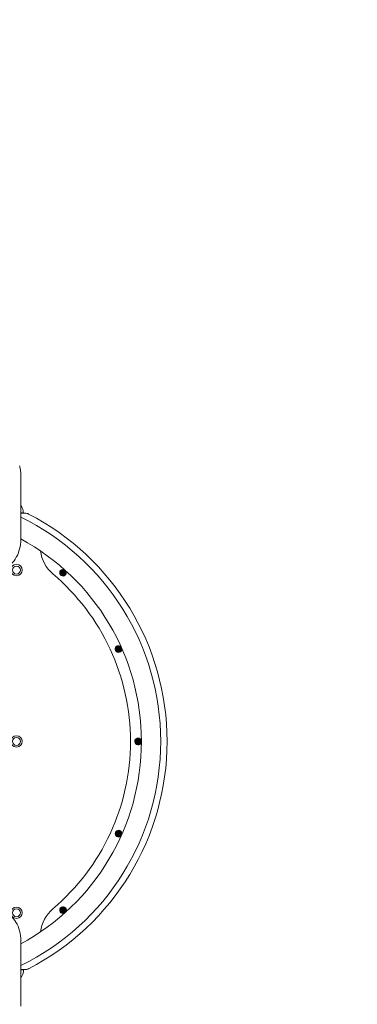
# Model space of a CAD drawing. Units: millimetres. Extents: x -109 to 10628, y 3218 to 12669.
# Drawn here: x 5631 to 6222, y 6741 to 8465 of the extents above; entities that cross this region are included whole.
import ezdxf

# ---------------------------------------------------------------- set-up
doc = ezdxf.new("R2010")
doc.units = ezdxf.units.MM
doc.header["$LTSCALE"] = 50
doc.header["$PDSIZE"] = -1
doc.layers.add('Dimension', color=7, linetype='Continuous')
doc.dimstyles.new('Standard$0', dxfattribs={"dimtxt": 0.18, "dimasz": 0.18, "dimexe": 0.18, "dimexo": 0.0625, "dimgap": 0.09, "dimtad": 0, "dimtih": 1, "dimtoh": 1, "dimdec": 4, "dimzin": 0, "dimdsep": 46, "dimtxsty": 'Standard', "dimcen": 0.09, "dimadec": 0, "dimazin": 0, "dimtfac": 1, "dimtdec": 4, "dimtofl": 0, "dimtmove": 0, "dimatfit": 3, "dimfxl": 1, "dimtolj": 1, "dimtzin": 0, "dimarcsym": 0})

# ---------------------------------------------------------------- blocks, each defined once
blk = doc.blocks.new('*D6')
at = {"layer": 'Defpoints', "color": 0}
for p in [(8260.2, 9341.7), (2794.2, 6934.2), (8260.2, 3686.9)]:
    blk.add_point(p, dxfattribs=at)
at = {"layer": 'Dimension', "color": 0, "linetype": 'ByBlock', "lineweight": -2}
for p, q in [((8260.2, 9341.7), (8260.2, 3686.7)), ((2794.2, 6934.2), (2794.2, 3686.7)), ((2894.2, 3686.9), (5252.1, 3686.9)), ((8160.2, 3686.9), (5802.3, 3686.9))]:
    blk.add_line(p, q, dxfattribs=at)
at = {"layer": 'Dimension', "color": 0}
for points in [[(2894.2, 3703.6), (2894.2, 3670.3), (2794.2, 3686.9)], [(8160.2, 3670.3), (8160.2, 3703.6), (8260.2, 3686.9)]]:
    blk.add_solid(points, dxfattribs=at)
at = {"layer": 'Dimension', "color": 0, "insert": (5527.2, 3686.9), "char_height": 150, "attachment_point": 5}
blk.add_mtext('\\A1;5466', dxfattribs=at)
blk = doc.blocks.new('*D7')
at = {"layer": 'Defpoints', "color": 0}
for p in [(9760.2, 9341.7), (794.2, 6934.2), (9760.2, 3316.9)]:
    blk.add_point(p, dxfattribs=at)
at = {"layer": 'Dimension', "color": 0, "linetype": 'ByBlock', "lineweight": -2}
for p, q in [((9760.2, 9341.7), (9760.2, 3316.7)), ((794.2, 6934.2), (794.2, 3316.7)), ((894.2, 3316.9), (5002.1, 3316.9)), ((9660.2, 3316.9), (5552.3, 3316.9))]:
    blk.add_line(p, q, dxfattribs=at)
at = {"layer": 'Dimension', "color": 0}
for points in [[(894.2, 3333.6), (894.2, 3300.2), (794.2, 3316.9)], [(9660.2, 3300.2), (9660.2, 3333.6), (9760.2, 3316.9)]]:
    blk.add_solid(points, dxfattribs=at)
at = {"layer": 'Dimension', "color": 0, "insert": (5277.2, 3316.9), "char_height": 150, "attachment_point": 5}
blk.add_mtext('\\A1;8966', dxfattribs=at)
blk = doc.blocks.new('*D8')
at = {"layer": 'Defpoints', "color": 0}
for p in [(7302.3, 10258.6), (118.4, 5635.9), (4779.3, 5635.9)]:
    blk.add_point(p, dxfattribs=at)
at = {"layer": 'Dimension', "color": 0, "linetype": 'ByBlock', "lineweight": -2}
for p, q in [((7302.3, 10258.6), (118.2, 10258.6)), ((118.4, 10158.6), (118.4, 8022.3)), ((118.4, 5735.9), (118.4, 7872.1)), ((4779.3, 5635.9), (118.2, 5635.9))]:
    blk.add_line(p, q, dxfattribs=at)
at = {"layer": 'Dimension', "color": 0}
for points in [[(135, 10158.6), (101.7, 10158.6), (118.4, 10258.6)], [(101.7, 5735.9), (135, 5735.9), (118.4, 5635.9)]]:
    blk.add_solid(points, dxfattribs=at)
at = {"layer": 'Dimension', "color": 0, "insert": (118.4, 7947.2), "char_height": 150, "attachment_point": 5}
blk.add_mtext('\\A1;4623', dxfattribs=at)
blk = doc.blocks.new('*D9')
at = {"layer": 'Defpoints', "color": 0}
for p in [(7302.3, 11758.6), (5545.3, 4135.9), (10401.3, 4135.9)]:
    blk.add_point(p, dxfattribs=at)
at = {"layer": 'Dimension', "color": 0, "linetype": 'ByBlock', "lineweight": -2}
for p, q in [((7302.4, 11758.6), (10401.5, 11758.6)), ((10401.3, 11658.6), (10401.3, 8022.3)), ((10401.3, 4235.9), (10401.3, 7872.1)), ((5545.4, 4135.9), (10401.5, 4135.9))]:
    blk.add_line(p, q, dxfattribs=at)
at = {"layer": 'Dimension', "color": 0}
for points in [[(10418, 11658.6), (10384.6, 11658.6), (10401.3, 11758.6)], [(10384.6, 4235.9), (10418, 4235.9), (10401.3, 4135.9)]]:
    blk.add_solid(points, dxfattribs=at)
at = {"layer": 'Dimension', "color": 0, "insert": (10401.3, 7947.2), "char_height": 150, "attachment_point": 5}
blk.add_mtext('\\A1;7623', dxfattribs=at)

msp = doc.modelspace()

# ---------------------------------------------------------------- linework, layer by layer
at = {"color": 7, "linetype": 'Continuous', "lineweight": 15}
for p, q in [((5632.7, 7555), (5632.7, 7667.8)), ((5635.3, 7601.7), (5632.7, 7601.7)), ((5639.7, 7601.4), (5632.7, 7601.4)), ((5632.7, 6738), (5632.7, 6852.8)), ((5632.7, 6802.1), (5639.7, 6802.1)), ((5635.3, 6801.7), (5632.7, 6801.7))]:
    msp.add_line(p, q, dxfattribs=at)
at = {"color": 8, "linetype": 'Continuous', "lineweight": 15}
for p, q in [((5635.3, 7601.4), (5635.3, 7601.7)), ((5635.3, 6801.7), (5635.3, 6802.1))]:
    msp.add_line(p, q, dxfattribs=at)
at = {"color": 7, "linetype": 'Continuous', "lineweight": 15, "flags": 128}
for points in [[(5632.7, 7667.8), (5632.6, 7672), (5632.2, 7676.2), (5631.6, 7680.3), (5630.7, 7684.3)], [(5613.7, 7510.7), (5616.3, 7512.8), (5618.7, 7515.2), (5621, 7517.9), (5623.1, 7520.8), (5625, 7524), (5626.8, 7527.3), (5628.3, 7530.9), (5629.6, 7534.7), (5630.7, 7538.6), (5631.6, 7542.6), (5632.2, 7546.7), (5632.6, 7550.8), (5632.7, 7555)], [(5711.8, 7500.3), (5712.4, 7499.1), (5712.7, 7497.7)], [(5809.8, 7364.3), (5809.9, 7363), (5809.6, 7361.6)], [(5844, 7200.2), (5843.6, 7199), (5842.7, 7197.8)], [(5808.5, 7036.3), (5807.6, 7035.4), (5806.4, 7034.7)], [(5632.7, 6852.8), (5632.6, 6857.2), (5632.2, 6861.5), (5631.5, 6865.8), (5630.6, 6869.9), (5629.4, 6874), (5628, 6877.9), (5626.3, 6881.5), (5624.4, 6885), (5622.3, 6888.2), (5620, 6891.2), (5617.6, 6893.8), (5615, 6896.2), (5612.2, 6898.2)], [(5709.5, 6901.1), (5708.3, 6900.6), (5706.8, 6900.5)]]:
    msp.add_lwpolyline(points, dxfattribs=at)
at = {"color": 7, "linetype": 'Continuous', "lineweight": 15}
for centre, radius in [((5625.3, 7501.7), 10), ((5625.3, 7501.7), 7), ((5706.8, 7497.1), 5.05), ((5706.8, 7497.1), 5.04), ((5706.8, 7497.1), 4.06), ((5706.8, 7497.1), 3.07), ((5706.8, 7497.1), 0.5), ((5804, 7363.4), 5.05), ((5804, 7363.4), 5.04), ((5804, 7363.4), 4.06), ((5804, 7363.4), 3.08), ((5804, 7363.4), 0.5), ((5625.3, 7201.7), 10), ((5625.3, 7201.7), 7), ((5838.3, 7201.7), 5.05), ((5838.3, 7201.7), 5.04), ((5838.3, 7201.7), 4.06), ((5838.3, 7201.7), 3.07), ((5838.3, 7201.7), 0.5), ((5804, 7040.1), 5.05), ((5804, 7040.1), 5.04), ((5804, 7040.1), 4.06), ((5804, 7040.1), 3.08), ((5804, 7040.1), 0.5), ((5625.3, 6901.7), 10), ((5625.3, 6901.7), 7), ((5706.8, 6906.4), 5.05), ((5706.8, 6906.4), 5.04), ((5706.8, 6906.4), 4.06), ((5706.8, 6906.4), 3.07), ((5706.8, 6906.4), 0.5)]:
    msp.add_circle(centre, radius, dxfattribs=at)
for centre, radius, start, end in [((5615.2, 7601), 22.3, 0.9051, 38.3949), ((5440.9, 7201.7), 436.9, 296.0481, 63.9519), ((5635.3, 7593.7), 8, 74.0623, 90), ((5639.7, 7586.4), 15, 62.6688, 90), ((5440.9, 7201.7), 448, 297.3312, 62.6688), ((5440.9, 7201.7), 403.1, 298.4136, 61.5864), ((5732.3, 7544.1), 65.6, 187.7131, 228.6568), ((5706.8, 7497.1), 5.9, 63.1678, 6), ((5704.8, 7499.9), 1.4, 256.3863, 355.6137), ((5706.5, 7499.7), 0.35, 16.3863, 175.6137), ((5708.2, 7500.2), 1.4, 196.3863, 295.6137), ((5709, 7498.7), 0.35, 316.3863, 115.6137), ((5440.9, 7201.7), 384, 310.2352, 49.7648), ((5704.4, 7498.2), 0.35, 76.3863, 235.6137), ((5703.4, 7496.7), 1.4, 316.3863, 55.6137), ((5704.7, 7495.5), 0.35, 136.3863, 295.6137), ((5705.4, 7493.9), 1.4, 16.3863, 115.6137), ((5707.1, 7494.4), 0.35, 196.3863, 355.6137), ((5708.8, 7494.3), 1.4, 76.3863, 175.6137), ((5710.3, 7497.4), 1.4, 136.3863, 235.6137), ((5709.3, 7496), 0.35, 256.3863, 55.6137), ((5804, 7363.4), 5.9, 39.2036, 342), ((5801.4, 7362.8), 0.35, 112.3863, 271.6137), ((5800.7, 7364.4), 1.4, 292.3863, 31.6137), ((5801.4, 7361.1), 1.4, 352.3863, 91.6137), ((5802.2, 7365.4), 0.35, 52.3863, 211.6137), ((5803.2, 7366.8), 1.4, 232.3863, 331.6137), ((5804.7, 7360), 1.4, 52.3863, 151.6137), ((5804.8, 7365.9), 0.35, 352.3863, 151.6137), ((5806.5, 7365.7), 1.4, 172.3863, 271.6137), ((5805.8, 7361.4), 0.35, 232.3863, 31.6137), ((5807.2, 7362.3), 1.4, 112.3863, 211.6137), ((5806.6, 7363.9), 0.35, 292.3863, 91.6137), ((5803.1, 7360.8), 0.35, 172.3863, 331.6137), ((5838.3, 7201.7), 5.9, 15.2164, 318), ((5835.7, 7202.3), 0.35, 88.3863, 247.6137), ((5835, 7200.7), 1.4, 328.3863, 67.6137), ((5835.8, 7204), 1.4, 268.3863, 7.6137), ((5836.5, 7199.7), 0.35, 148.3863, 307.6137), ((5837.6, 7198.4), 1.4, 28.3863, 127.6137), ((5837.5, 7204.3), 0.35, 28.3863, 187.6137), ((5839, 7205.1), 1.4, 208.3863, 307.6137), ((5839.2, 7199.2), 0.35, 208.3863, 7.6137), ((5840.9, 7199.4), 1.4, 88.3863, 187.6137), ((5840.1, 7203.7), 0.35, 328.3863, 127.6137), ((5841.6, 7202.8), 1.4, 148.3863, 247.6137), ((5840.9, 7201.2), 0.35, 268.3863, 67.6137), ((5804, 7040.1), 5.9, 351.2041, 294), ((5801.5, 7039), 0.35, 124.3863, 283.6137), ((5800.5, 7040.4), 1.4, 304.3863, 43.6137), ((5801.8, 7041.6), 0.35, 64.3863, 223.6137), ((5801.9, 7037.3), 1.4, 4.3863, 103.6137), ((5802.6, 7043.2), 1.4, 244.3863, 343.6137), ((5803.7, 7037.4), 0.35, 184.3863, 343.6137), ((5804.2, 7042.7), 0.35, 4.3863, 163.6137), ((5805.4, 7036.9), 1.4, 64.3863, 163.6137), ((5806, 7042.9), 1.4, 184.3863, 283.6137), ((5807.4, 7039.7), 1.4, 124.3863, 223.6137), ((5806.1, 7038.5), 0.35, 244.3863, 43.6137), ((5806.4, 7041.2), 0.35, 304.3863, 103.6137), ((5732.3, 6859.3), 65.6, 131.3432, 172.2869), ((5706.8, 6906.4), 5.9, 327.1687, 270), ((5704.2, 6906.4), 0.35, 100.3863, 259.6137), ((5703.8, 6908.1), 1.4, 280.3863, 19.6137), ((5703.8, 6904.6), 1.4, 340.3863, 79.6137), ((5705.5, 6908.7), 0.35, 40.3863, 199.6137), ((5705.5, 6904.1), 0.35, 160.3863, 319.6137), ((5706.8, 6909.8), 1.4, 220.3863, 319.6137), ((5706.8, 6902.9), 1.4, 40.3863, 139.6137), ((5708.2, 6908.7), 0.35, 340.3863, 139.6137), ((5708.2, 6904.1), 0.35, 220.3863, 19.6137), ((5709.8, 6908.1), 1.4, 160.3863, 259.6137), ((5709.8, 6904.6), 1.4, 100.3863, 199.6137), ((5709.5, 6906.4), 0.35, 280.3863, 79.6137), ((5615.2, 6801), 22.3, 321.6051, 2.5484), ((5635.3, 6809.7), 8, 270, 285.7978), ((5639.7, 6817.1), 15, 270, 297.3312)]:
    msp.add_arc(centre, radius, start, end, dxfattribs=at)

# ---------------------------------------------------------------- dimensions: what is measured, and where the dimension line sits
at = {"layer": 'Dimension'}
for base, p1, p2, angle, picture, middle in [((10401.3, 4135.9), (7302.3, 11758.6), (5545.3, 4135.9), 90, '*D9', (10401.3, 7947.2)), ((118.4, 5635.9), (7302.3, 10258.6), (4779.3, 5635.9), 90, '*D8', (118.4, 7947.2)), ((9760.2, 3316.9), (794.2, 6934.2), (9760.2, 9341.7), 0, '*D7', (5277.2, 3316.9)), ((8260.2, 3686.9), (2794.2, 6934.2), (8260.2, 9341.7), 0, '*D6', (5527.2, 3686.9))]:
    dim = msp.add_linear_dim(base=base, p1=p1, p2=p2, angle=angle, dimstyle='Standard$0', override={"dimtxt": 150, "dimasz": 100, "dimdec": 0, "dimarcsym": 1}, dxfattribs=at)
    dim.commit()
    dim.dimension.update_dxf_attribs({"geometry": picture, "text_midpoint": middle})

doc.saveas('drawing.dxf')
